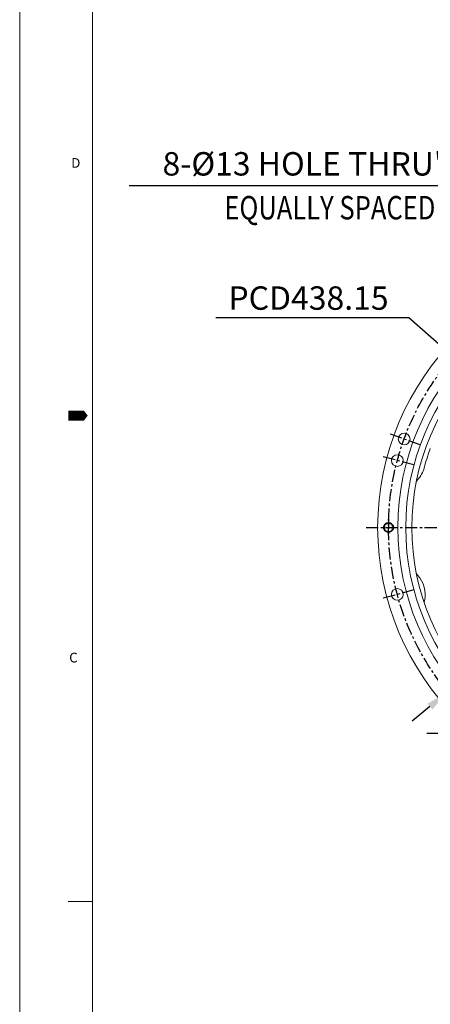
# Model space of a CAD drawing. Extents: x 0 to 4019, y -20 to 2868.
# Drawn here: x 0 to 421, y 826 to 1835 of the extents above; entities that cross this region are included whole.
import ezdxf

# ---------------------------------------------------------------- set-up
doc = ezdxf.new("R2010")
doc.units = 0
doc.header["$LTSCALE"] = 10
doc.header["$MEASUREMENT"] = 0
doc.linetypes.add('CENTER', pattern=[2, 1.25, -0.25, 0.25, -0.25])
doc.layers.get('0').update_dxf_attribs({"linetype": 'CONTINUOUS', "lineweight": 20})
doc.layers.get('DEFPOINTS').update_dxf_attribs({"linetype": 'CONTINUOUS'})
for name, color, linetype in [('1', 1, 'CENTER'), ('4', 4, 'CONTINUOUS'), ('DIM', 6, 'CONTINUOUS')]:
    doc.layers.add(name, color=color, linetype=linetype)
doc.styles.add('GHS', font='romans', dxfattribs={"bigfont": 'ghs'})
doc.dimstyles.new('A1', dxfattribs={"dimtxt": 5, "dimasz": 3.5, "dimexe": 2, "dimexo": 0.7, "dimgap": 2, "dimtad": 1, "dimtoh": 1, "dimdsep": 46, "dimtxsty": 'Standard', "dimcen": 0, "dimclrd": 2, "dimclre": 2, "dimclrt": 6, "dimaunit": 1, "dimadec": 0, "dimazin": 0, "dimtp": 0.02, "dimtfac": 0.65, "dimtdec": 3, "dimtmove": 0, "dimatfit": 3, "dimfxl": 0, "dimtolj": 1, "dimarcsym": 0})

# ---------------------------------------------------------------- blocks, each defined once
blk = doc.blocks.new('*D121')
at = {"layer": 'DEFPOINTS', "color": 0}
for p in [(847.4, 1483.2), (438.4, 1145.9)]:
    blk.add_point(p, dxfattribs=at)
at = {"layer": 'DIM', "color": 2, "lineweight": -2}
for p, q in [((934.4, 1555), (865.6, 1498.2)), ((1132.2, 1555), (934.4, 1555)), ((438.4, 1145.9), (847.4, 1483.2)), ((420.2, 1130.9), (402.1, 1116))]:
    blk.add_line(p, q, dxfattribs=at)
at = {"layer": 'DIM', "color": 2}
for points in [[(863.1, 1501.2), (868, 1495.1), (847.4, 1483.2)], [(417.7, 1133.9), (422.7, 1127.9), (438.4, 1145.9)]]:
    blk.add_solid(points, dxfattribs=at)
at = {"layer": 'DIM', "color": 6, "insert": (1037.3, 1575), "char_height": 24, "attachment_point": 5, "style": 'GHS'}
blk.add_mtext('\\A1;PCD530.22', dxfattribs=at)
blk = doc.blocks.new('*D122')
at = {"layer": 'DEFPOINTS', "color": 0}
for p in [(554.3, 1521.9), (560.3, 1510.4)]:
    blk.add_point(p, dxfattribs=at)
at = {"layer": 'DIM', "color": 2, "lineweight": -2}
for p, q in [((112.1, 1665), (479, 1665)), ((479, 1665), (543.3, 1542.7)), ((560.3, 1510.4), (554.3, 1521.9)), ((571.3, 1489.6), (582.2, 1468.8))]:
    blk.add_line(p, q, dxfattribs=at)
at = {"layer": 'DIM', "color": 2}
for points in [[(546.8, 1544.6), (539.9, 1540.9), (554.3, 1521.9)], [(574.7, 1491.5), (567.8, 1487.8), (560.3, 1510.4)]]:
    blk.add_solid(points, dxfattribs=at)
at = {"layer": 'DIM', "color": 6, "insert": (289.8, 1687.3), "char_height": 24, "attachment_point": 5, "style": 'GHS'}
blk.add_mtext("\\A1;8-%%C13 HOLE THRU'", dxfattribs=at)
blk = doc.blocks.new('*D124')
at = {"layer": 'DEFPOINTS', "color": 0}
for p in [(478.5, 1459.3), (807.3, 1169.7)]:
    blk.add_point(p, dxfattribs=at)
at = {"layer": 'DIM', "color": 2, "lineweight": -2}
for p, q in [((200.9, 1529.7), (398.6, 1529.7)), ((398.6, 1529.7), (460.9, 1474.9)), ((807.3, 1169.7), (478.5, 1459.3)), ((824.9, 1154.2), (842.5, 1138.7))]:
    blk.add_line(p, q, dxfattribs=at)
at = {"layer": 'DIM', "color": 2}
for points in [[(463.5, 1477.8), (458.3, 1471.9), (478.5, 1459.3)], [(827.5, 1157.1), (822.3, 1151.2), (807.3, 1169.7)]]:
    blk.add_solid(points, dxfattribs=at)
at = {"layer": 'DIM', "color": 6, "insert": (295.8, 1549.7), "char_height": 24, "attachment_point": 5, "style": 'GHS'}
blk.add_mtext('\\A1;PCD438.15', dxfattribs=at)

msp = doc.modelspace()

# ---------------------------------------------------------------- linework, layer by layer
for p, q in [((0, 2858.3452), (0, 0)), ((74.6954, 2833.4467), (74.6954, 24.8985)), ((49.797, 931.203), (73.967, 931.203))]:
    msp.add_line(p, q)
msp.add_lwpolyline([(49.797, 1429.1726, 9.9594, 9.9594, 0), (62.2462, 1429.1726, 19.9188, 0, 0), (69.6513, 1429.1726, 0, 0, 0)], format="xyseb")
for centre, radius in [((642.8907, 1314.5309), 276.25), ((642.8907, 1314.5309), 255.56), ((642.8907, 1314.5309), 247.5), ((642.8907, 1314.5309), 241.25), ((393.7688, 1405.2039), 6), ((386.8141, 1383.1464), 6), ((377.7807, 1314.5309), 4.1881), ((386.8141, 1245.9154), 6)]:
    msp.add_circle(centre, radius)
for centre, radius, start, end in [((642.8907, 1314.5309), 236.61, 160, 165), ((386.8141, 1383.1464), 28.5, 316.3760277, 345), ((411.0642, 1360.034), 5, 136.3760277, 168.8951066), ((411.0642, 1269.0278), 5, 191.1048934, 223.6239723), ((386.8141, 1245.9154), 28.5, 346.3760277, 43.6239723), ((419.3715, 1238.0245), 5, 166.3760277, 198.8951066)]:
    msp.add_arc(centre, radius, start, end)
at = {"layer": '1'}
for p, q in [((410.3168, 1399.1809), (378.7156, 1410.6828)), ((403.8241, 1378.5886), (371.3407, 1387.2925)), ((377.7807, 1325.5309), (377.7807, 1303.5309)), ((354.7373, 1314.5309), (924.0199, 1314.5309)), ((403.8241, 1250.4732), (371.3407, 1241.7693))]:
    msp.add_line(p, q, dxfattribs=at)
at = {"layer": '1', "linetype": 'CENTER'}
msp.add_line((869.631, 1103.2809), (416.1504, 1103.2809), dxfattribs=at)
at = {"layer": '1'}
msp.add_circle((642.8907, 1314.5309), 265.11, dxfattribs=at)
at = {"layer": '4'}
msp.add_circle((377.7807, 1314.5309), 5, dxfattribs=at)

# ---------------------------------------------------------------- texts
at = {"style": 'GHS'}
for s, p in [('D', (52.7848, 1683.2187)), ('C', (50.6843, 1176.1472))]:
    msp.add_text(s, height=9.9594, dxfattribs=at).set_placement(p)
at = {"layer": 'DIM', "style": 'GHS', "width": 0.8}
msp.add_text('EQUALLY SPACED', height=24, dxfattribs=at).set_placement((209.5878, 1630.3166))

# ---------------------------------------------------------------- dimensions: what is measured, and where the dimension line sits
at = {"layer": 'DIM'}
for p1, p2, override, picture, middle in [((560.3181, 1510.4383), (554.2644, 1521.9428), {"dimscale": 1, "dimtxt": 24, "dimasz": 23.5, "dimexe": 5, "dimgap": 8, "dimpost": "8-%%C<> HOLE THRU'", "dimtxsty": 'GHS', "dimaunit": 0}, '*D122', (289.7896, 1664.995)), ((438.36, 1145.8582), (847.4214, 1483.2037), {"dimtxt": 24, "dimasz": 23.5, "dimexe": 5, "dimgap": 8, "dimpost": 'PCD<>', "dimtxsty": 'GHS', "dimaunit": 0, "dimtp": 0.1, "dimtm": 0.1, "dimtfac": 0.8}, '*D121', (1037.298, 1554.967)), ((807.2792, 1169.7198), (478.5022, 1459.3421), {"dimtxt": 24, "dimasz": 23.5, "dimexe": 5, "dimgap": 8, "dimpost": 'PCD<>', "dimtxsty": 'GHS', "dimaunit": 0, "dimtp": 0.1, "dimtm": 0.1, "dimtfac": 0.8}, '*D124', (295.7917, 1529.6854))]:
    dim = msp.add_diameter_dim_2p(p1=p1, p2=p2, dimstyle='A1', override=override, dxfattribs=at)
    dim.commit()
    dim.dimension.update_dxf_attribs({"geometry": picture, "text_midpoint": middle, "dimtype": 163})

doc.saveas('drawing.dxf')
